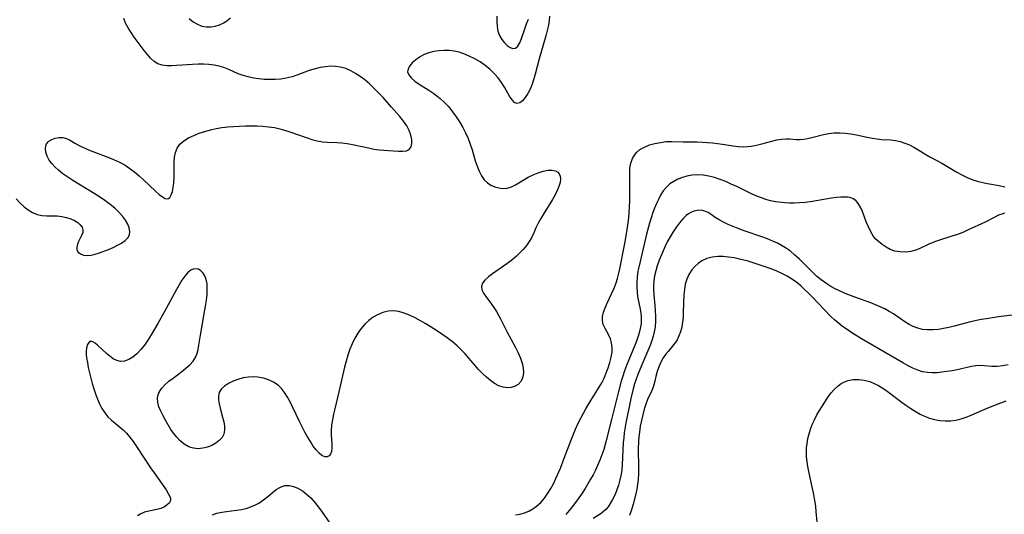
# Model space of a CAD drawing. Extents: x 1540090 to 1548292, y 2813817 to 2822019.
# Drawn here: x 1543526 to 1543831, y 2815595 to 2815749 of the extents above; entities that cross this region are included whole.
import ezdxf

# ---------------------------------------------------------------- set-up
doc = ezdxf.new("R2010")
doc.units = 0

msp = doc.modelspace()

# ---------------------------------------------------------------- linework, layer by layer
at = {"layer": 'WIL_029_Contours', "color": 0}
for points in [[(1543524.7, 2815693.08, 98), (1543525.85, 2815691.79, 98), (1543527.08, 2815690.63, 98), (1543528.38, 2815689.63, 98), (1543529.75, 2815688.81, 98), (1543531.19, 2815688.25, 98), (1543532.67, 2815687.97, 98), (1543534.2, 2815687.87, 98), (1543537.32, 2815687.79, 98), (1543538.8, 2815687.62, 98), (1543540.24, 2815687.32, 98), (1543541.58, 2815686.89, 98), (1543542.71, 2815686.36, 98), (1543543.7, 2815685.73, 98), (1543544.49, 2815685.04, 98), (1543545.06, 2815684.29, 98), (1543545.33, 2815683.5, 98), (1543545.26, 2815682.64, 98), (1543544.92, 2815681.74, 98), (1543544, 2815679.92, 98), (1543543.62, 2815679.01, 98), (1543543.41, 2815678.14, 98), (1543543.46, 2815677.34, 98), (1543543.86, 2815676.61, 98), (1543544.58, 2815676.04, 98), (1543545.53, 2815675.65, 98), (1543546.66, 2815675.5, 98), (1543547.83, 2815675.61, 98), (1543549.09, 2815675.92, 98), (1543550.41, 2815676.35, 98), (1543553.22, 2815677.45, 98), (1543554.66, 2815678.06, 98), (1543556.04, 2815678.71, 98), (1543557.31, 2815679.4, 98), (1543558.4, 2815680.15, 98), (1543559.26, 2815680.98, 98), (1543559.78, 2815681.91, 98), (1543559.9, 2815682.95, 98), (1543559.69, 2815684.08, 98), (1543559.2, 2815685.26, 98), (1543558.5, 2815686.47, 98), (1543557.61, 2815687.69, 98), (1543556.56, 2815688.87, 98), (1543555.21, 2815690.15, 98), (1543553.72, 2815691.37, 98), (1543552.13, 2815692.55, 98), (1543550.47, 2815693.68, 98), (1543548.85, 2815694.72, 98), (1543542.25, 2815698.78, 98), (1543540.66, 2815699.81, 98), (1543539.14, 2815700.87, 98), (1543537.72, 2815701.98, 98), (1543536.63, 2815702.95, 98), (1543535.67, 2815703.97, 98), (1543534.87, 2815705.03, 98), (1543534.22, 2815706.26, 98), (1543533.82, 2815707.49, 98), (1543533.7, 2815708.67, 98), (1543533.8, 2815709.44, 98), (1543534.06, 2815710.12, 98), (1543534.72, 2815710.91, 98), (1543535.65, 2815711.49, 98), (1543536.73, 2815711.88, 98), (1543537.9, 2815712.07, 98), (1543539.08, 2815712.06, 98), (1543540.2, 2815711.81, 98), (1543541.12, 2815711.38, 98), (1543542.99, 2815710.2, 98), (1543544.38, 2815709.46, 98), (1543545.93, 2815708.75, 98), (1543547.61, 2815708.07, 98), (1543553.01, 2815706, 98), (1543554.84, 2815705.24, 98), (1543556.63, 2815704.4, 98), (1543558.36, 2815703.46, 98), (1543559.9, 2815702.45, 98), (1543561.36, 2815701.36, 98), (1543562.77, 2815700.2, 98), (1543564.12, 2815699, 98), (1543567.82, 2815695.45, 98), (1543568.92, 2815694.45, 98), (1543569.93, 2815693.66, 98), (1543570.84, 2815693.18, 98), (1543571.61, 2815693.12, 98), (1543572.2, 2815693.52, 98), (1543572.67, 2815694.31, 98), (1543573.03, 2815695.37, 98), (1543573.31, 2815696.64, 98), (1543573.49, 2815698.05, 98), (1543573.6, 2815699.55, 98), (1543573.61, 2815704.43, 98), (1543573.71, 2815705.99, 98), (1543573.97, 2815707.45, 98), (1543574.48, 2815708.77, 98), (1543575.38, 2815710, 98), (1543576.59, 2815711.05, 98), (1543578.02, 2815711.95, 98), (1543579.62, 2815712.73, 98), (1543581.35, 2815713.41, 98), (1543583.03, 2815713.96, 98), (1543584.78, 2815714.42, 98), (1543586.57, 2815714.81, 98), (1543588.39, 2815715.13, 98), (1543590.19, 2815715.35, 98), (1543592, 2815715.51, 98), (1543593.82, 2815715.61, 98), (1543595.64, 2815715.67, 98), (1543597.46, 2815715.68, 98), (1543599.27, 2815715.64, 98), (1543601.06, 2815715.54, 98), (1543602.84, 2815715.38, 98), (1543604.6, 2815715.13, 98), (1543606.32, 2815714.77, 98), (1543607.72, 2815714.38, 98), (1543609.43, 2815713.83, 98), (1543614.49, 2815712.03, 98), (1543616.18, 2815711.5, 98), (1543617.86, 2815711.06, 98), (1543619.55, 2815710.74, 98), (1543621.04, 2815710.6, 98), (1543624.03, 2815710.48, 98), (1543625.54, 2815710.38, 98), (1543627.17, 2815710.18, 98), (1543628.82, 2815709.89, 98), (1543633.76, 2815708.82, 98), (1543635.39, 2815708.5, 98), (1543637.01, 2815708.26, 98), (1543638.51, 2815708.11, 98), (1543642.92, 2815707.86, 98), (1543644.31, 2815707.83, 98), (1543645.5, 2815707.97, 98), (1543646.4, 2815708.4, 98), (1543646.94, 2815709.17, 98), (1543647.18, 2815710.23, 98), (1543647.16, 2815711.47, 98), (1543646.9, 2815712.84, 98), (1543646.38, 2815714.24, 98), (1543645.59, 2815715.68, 98), (1543644.58, 2815717.12, 98), (1543643.44, 2815718.55, 98), (1543640.91, 2815721.46, 98), (1543638.25, 2815724.41, 98), (1543636.88, 2815725.86, 98), (1543635.49, 2815727.27, 98), (1543634.06, 2815728.63, 98), (1543632.59, 2815729.9, 98), (1543631.18, 2815730.96, 98), (1543629.73, 2815731.91, 98), (1543628.24, 2815732.73, 98), (1543626.71, 2815733.39, 98), (1543625.13, 2815733.85, 98), (1543623.58, 2815734.07, 98), (1543622, 2815734.11, 98), (1543620.4, 2815733.99, 98), (1543618.8, 2815733.73, 98), (1543617.21, 2815733.35, 98), (1543615.42, 2815732.79, 98), (1543611.87, 2815731.49, 98), (1543610.08, 2815730.89, 98), (1543608.28, 2815730.41, 98), (1543606.6, 2815730.14, 98), (1543604.9, 2815730, 98), (1543603.19, 2815729.98, 98), (1543601.48, 2815730.06, 98), (1543599.78, 2815730.22, 98), (1543598.11, 2815730.47, 98), (1543596.48, 2815730.8, 98), (1543594.9, 2815731.23, 98), (1543593.39, 2815731.77, 98), (1543590.47, 2815733.12, 98), (1543588.99, 2815733.73, 98), (1543587.49, 2815734.16, 98), (1543585.93, 2815734.45, 98), (1543584.31, 2815734.63, 98), (1543582.65, 2815734.72, 98), (1543580.98, 2815734.73, 98), (1543579.29, 2815734.68, 98), (1543577.62, 2815734.59, 98), (1543574.35, 2815734.32, 98), (1543572.78, 2815734.25, 98), (1543571.27, 2815734.28, 98), (1543569.85, 2815734.47, 98), (1543568.55, 2815734.9, 98), (1543567.37, 2815735.63, 98), (1543566.29, 2815736.62, 98), (1543565.28, 2815737.77, 98), (1543564.3, 2815739.04, 98), (1543561.23, 2815743.16, 98), (1543560.23, 2815744.57, 98), (1543559.31, 2815745.99, 98), (1543558.52, 2815747.42, 98), (1543557.95, 2815748.86, 98)], [(1543689.76, 2815749.6, 98), (1543689.74, 2815748.31, 98), (1543689.51, 2815746.83, 98), (1543689.13, 2815745.2, 98), (1543688.68, 2815743.54, 98), (1543686.61, 2815736.42, 98), (1543685.39, 2815731.66, 98), (1543685, 2815730.24, 98), (1543684.56, 2815728.88, 98), (1543683.89, 2815727.23, 98), (1543683.12, 2815725.73, 98), (1543682.29, 2815724.44, 98), (1543681.43, 2815723.42, 98), (1543680.57, 2815722.75, 98), (1543679.74, 2815722.56, 98), (1543678.96, 2815722.93, 98), (1543678.22, 2815723.75, 98), (1543677.47, 2815724.87, 98), (1543675.87, 2815727.64, 98), (1543674.95, 2815729.12, 98), (1543673.9, 2815730.57, 98), (1543672.68, 2815731.92, 98), (1543671.32, 2815733.18, 98), (1543669.85, 2815734.36, 98), (1543668.3, 2815735.44, 98), (1543666.67, 2815736.43, 98), (1543664.98, 2815737.29, 98), (1543663.24, 2815738, 98), (1543661.8, 2815738.45, 98), (1543660.33, 2815738.76, 98), (1543658.71, 2815738.96, 98), (1543657.1, 2815739.01, 98), (1543655.5, 2815738.92, 98), (1543653.94, 2815738.69, 98), (1543652.45, 2815738.31, 98), (1543650.96, 2815737.72, 98), (1543649.6, 2815736.98, 98), (1543648.38, 2815736.14, 98), (1543647.34, 2815735.24, 98), (1543646.52, 2815734.3, 98), (1543646, 2815733.35, 98), (1543645.87, 2815732.41, 98), (1543646.24, 2815731.43, 98), (1543647.04, 2815730.48, 98), (1543648.14, 2815729.54, 98), (1543649.46, 2815728.61, 98), (1543652.43, 2815726.69, 98), (1543653.96, 2815725.67, 98), (1543654.97, 2815724.96, 98), (1543655.94, 2815724.19, 98), (1543657.32, 2815722.92, 98), (1543658.6, 2815721.53, 98), (1543659.8, 2815720.05, 98), (1543660.93, 2815718.49, 98), (1543661.98, 2815716.87, 98), (1543662.95, 2815715.21, 98), (1543663.84, 2815713.49, 98), (1543664.62, 2815711.73, 98), (1543665.25, 2815710.02, 98), (1543665.81, 2815708.29, 98), (1543666.84, 2815704.86, 98), (1543667.39, 2815703.22, 98), (1543668, 2815701.67, 98), (1543668.72, 2815700.24, 98), (1543669.6, 2815699, 98), (1543670.57, 2815698.08, 98), (1543671.67, 2815697.34, 98), (1543672.86, 2815696.79, 98), (1543674.12, 2815696.44, 98), (1543675.4, 2815696.31, 98), (1543676.68, 2815696.42, 98), (1543677.99, 2815696.83, 98), (1543679.28, 2815697.46, 98), (1543683.24, 2815699.81, 98), (1543684.75, 2815700.55, 98), (1543686.29, 2815701.16, 98), (1543687.8, 2815701.62, 98), (1543689.25, 2815701.91, 98), (1543690.57, 2815701.96, 98), (1543691.69, 2815701.73, 98), (1543692.34, 2815701.35, 98), (1543692.82, 2815700.82, 98), (1543693.12, 2815700.15, 98), (1543693.22, 2815699.18, 98), (1543693.06, 2815698.09, 98), (1543692.71, 2815696.9, 98), (1543692.2, 2815695.65, 98), (1543691.57, 2815694.37, 98), (1543690.76, 2815692.91, 98), (1543688.02, 2815688.51, 98), (1543687.13, 2815687.04, 98), (1543686.31, 2815685.58, 98), (1543685.6, 2815684.13, 98), (1543684.93, 2815682.58, 98), (1543684.24, 2815681.06, 98), (1543683.53, 2815679.86, 98), (1543682.69, 2815678.69, 98), (1543681.74, 2815677.55, 98), (1543680.71, 2815676.45, 98), (1543679.61, 2815675.39, 98), (1543678.88, 2815674.74, 98), (1543678.11, 2815674.11, 98), (1543676.62, 2815672.98, 98), (1543672.19, 2815669.9, 98), (1543670.9, 2815668.93, 98), (1543669.83, 2815667.95, 98), (1543669.05, 2815666.96, 98), (1543668.7, 2815665.94, 98), (1543668.84, 2815664.96, 98), (1543669.33, 2815663.93, 98), (1543670.07, 2815662.85, 98), (1543671.89, 2815660.48, 98), (1543672.82, 2815659.16, 98), (1543673.38, 2815658.22, 98), (1543674.59, 2815655.97, 98), (1543676.61, 2815651.99, 98), (1543679.3, 2815647.06, 98), (1543680.12, 2815645.42, 98), (1543680.81, 2815643.79, 98), (1543681.31, 2815642.24, 98), (1543681.62, 2815640.72, 98), (1543681.72, 2815639.28, 98), (1543681.55, 2815637.94, 98), (1543681.01, 2815636.66, 98), (1543680.14, 2815635.65, 98), (1543679.14, 2815635.05, 98), (1543677.98, 2815634.69, 98), (1543676.73, 2815634.6, 98), (1543675.43, 2815634.77, 98), (1543674.12, 2815635.25, 98), (1543672.81, 2815635.96, 98), (1543671.52, 2815636.87, 98), (1543670.26, 2815637.91, 98), (1543669.02, 2815639.06, 98), (1543667.82, 2815640.29, 98), (1543666.65, 2815641.59, 98), (1543663.72, 2815645.07, 98), (1543662.69, 2815646.18, 98), (1543661.25, 2815647.55, 98), (1543659.72, 2815648.82, 98), (1543658.13, 2815650.03, 98), (1543656.48, 2815651.19, 98), (1543654.81, 2815652.31, 98), (1543651.47, 2815654.41, 98), (1543649.82, 2815655.37, 98), (1543648.16, 2815656.27, 98), (1543646.5, 2815657.07, 98), (1543644.83, 2815657.73, 98), (1543643.17, 2815658.21, 98), (1543641.51, 2815658.42, 98), (1543639.83, 2815658.31, 98), (1543638.17, 2815657.89, 98), (1543636.56, 2815657.23, 98), (1543635.16, 2815656.42, 98), (1543633.83, 2815655.45, 98), (1543632.61, 2815654.32, 98), (1543631.46, 2815652.97, 98), (1543630.43, 2815651.49, 98), (1543629.51, 2815649.91, 98), (1543628.68, 2815648.25, 98), (1543627.96, 2815646.52, 98), (1543627.34, 2815644.71, 98), (1543626.8, 2815642.86, 98), (1543626.32, 2815640.98, 98), (1543624.58, 2815633.37, 98), (1543623.3, 2815628.12, 98), (1543622.92, 2815626.4, 98), (1543622.59, 2815624.7, 98), (1543622.35, 2815623.03, 98), (1543622.23, 2815621.4, 98), (1543622.23, 2815619.9, 98), (1543622.38, 2815617.13, 98), (1543622.39, 2815615.91, 98), (1543622.26, 2815614.85, 98), (1543621.97, 2815614.08, 98), (1543621.53, 2815613.52, 98), (1543620.97, 2815613.22, 98), (1543620.19, 2815613.26, 98), (1543619.33, 2815613.66, 98), (1543618.44, 2815614.36, 98), (1543617.52, 2815615.36, 98), (1543616.63, 2815616.58, 98), (1543615.75, 2815617.95, 98), (1543614.88, 2815619.43, 98), (1543614.08, 2815620.9, 98), (1543612.52, 2815623.95, 98), (1543610.25, 2815628.71, 98), (1543609.48, 2815630.26, 98), (1543608.67, 2815631.74, 98), (1543607.79, 2815633.13, 98), (1543606.83, 2815634.38, 98), (1543605.74, 2815635.46, 98), (1543604.35, 2815636.38, 98), (1543602.83, 2815637.08, 98), (1543601.2, 2815637.57, 98), (1543599.53, 2815637.87, 98), (1543598.29, 2815637.98, 98), (1543596.62, 2815637.91, 98), (1543594.96, 2815637.64, 98), (1543593.34, 2815637.2, 98), (1543591.8, 2815636.63, 98), (1543590.39, 2815635.94, 98), (1543589.15, 2815635.13, 98), (1543588.17, 2815634.19, 98), (1543587.52, 2815633.09, 98), (1543587.29, 2815632.03, 98), (1543587.3, 2815630.86, 98), (1543587.49, 2815629.62, 98), (1543587.79, 2815628.34, 98), (1543588.58, 2815625.5, 98), (1543588.93, 2815624.09, 98), (1543589.17, 2815622.73, 98), (1543589.21, 2815621.44, 98), (1543588.99, 2815620.26, 98), (1543588.42, 2815619.18, 98), (1543587.55, 2815618.24, 98), (1543586.46, 2815617.44, 98), (1543585.21, 2815616.76, 98), (1543583.86, 2815616.24, 98), (1543582.45, 2815615.88, 98), (1543581.02, 2815615.74, 98), (1543579.61, 2815615.87, 98), (1543578.77, 2815616.1, 98), (1543577.96, 2815616.44, 98), (1543576.68, 2815617.2, 98), (1543575.47, 2815618.16, 98), (1543574.36, 2815619.28, 98), (1543573.37, 2815620.52, 98), (1543572.59, 2815621.71, 98), (1543571.01, 2815624.42, 98), (1543570.2, 2815625.88, 98), (1543569.46, 2815627.33, 98), (1543568.87, 2815628.75, 98), (1543568.48, 2815630.12, 98), (1543568.38, 2815631.42, 98), (1543568.6, 2815632.46, 98), (1543569.06, 2815633.48, 98), (1543569.72, 2815634.45, 98), (1543570.74, 2815635.56, 98), (1543571.93, 2815636.6, 98), (1543573.23, 2815637.62, 98), (1543575.93, 2815639.62, 98), (1543577.23, 2815640.65, 98), (1543578.43, 2815641.72, 98), (1543579.47, 2815642.87, 98), (1543580.27, 2815644.13, 98), (1543580.73, 2815645.27, 98), (1543581.04, 2815646.49, 98), (1543581.26, 2815647.78, 98), (1543581.73, 2815650.84, 98), (1543583.01, 2815658.06, 98), (1543583.31, 2815659.89, 98), (1543583.57, 2815661.69, 98), (1543583.75, 2815663.45, 98), (1543583.83, 2815665.15, 98), (1543583.77, 2815666.74, 98), (1543583.52, 2815668.14, 98), (1543583.11, 2815669.22, 98), (1543582.56, 2815670.12, 98), (1543581.88, 2815670.83, 98), (1543581.1, 2815671.27, 98), (1543580.32, 2815671.41, 98), (1543579.51, 2815671.3, 98), (1543578.71, 2815670.96, 98), (1543577.75, 2815670.19, 98), (1543576.84, 2815669.14, 98), (1543575.97, 2815667.88, 98), (1543575.12, 2815666.47, 98), (1543574.27, 2815664.97, 98), (1543570.48, 2815658, 98), (1543568.51, 2815654.46, 98), (1543566.49, 2815651.03, 98), (1543565.44, 2815649.39, 98), (1543564.35, 2815647.84, 98), (1543563.22, 2815646.4, 98), (1543562.03, 2815645.13, 98), (1543560.79, 2815644.11, 98), (1543559.51, 2815643.33, 98), (1543558.21, 2815642.86, 98), (1543556.92, 2815642.76, 98), (1543555.79, 2815643.04, 98), (1543554.68, 2815643.6, 98), (1543553.61, 2815644.36, 98), (1543552.58, 2815645.23, 98), (1543549.83, 2815647.83, 98), (1543549.07, 2815648.46, 98), (1543548.39, 2815648.87, 98), (1543547.78, 2815648.99, 98), (1543547.21, 2815648.69, 98), (1543546.77, 2815647.99, 98), (1543546.47, 2815647, 98), (1543546.35, 2815645.79, 98), (1543546.38, 2815644.87, 98), (1543546.48, 2815643.88, 98), (1543546.7, 2815642.4, 98), (1543546.99, 2815640.84, 98), (1543547.34, 2815639.24, 98), (1543547.73, 2815637.6, 98), (1543548.17, 2815635.95, 98), (1543548.66, 2815634.32, 98), (1543549.21, 2815632.69, 98), (1543549.81, 2815631.11, 98), (1543550.48, 2815629.59, 98), (1543551.22, 2815628.15, 98), (1543552.07, 2815626.82, 98), (1543553.03, 2815625.63, 98), (1543554.16, 2815624.57, 98), (1543556.58, 2815622.63, 98), (1543557.75, 2815621.59, 98), (1543558.78, 2815620.55, 98), (1543559.75, 2815619.43, 98), (1543560.86, 2815617.96, 98), (1543561.92, 2815616.42, 98), (1543566.25, 2815609.84, 98), (1543567.34, 2815608.23, 98), (1543571.07, 2815602.99, 98), (1543571.75, 2815601.9, 98), (1543572.23, 2815600.92, 98), (1543572.4, 2815600.33, 98), (1543572.42, 2815599.78, 98), (1543572.11, 2815599.01, 98), (1543571.46, 2815598.33, 98), (1543570.55, 2815597.74, 98), (1543569.45, 2815597.27, 98), (1543568.25, 2815596.93, 98), (1543565.69, 2815596.38, 98), (1543564.43, 2815596.06, 98), (1543563.24, 2815595.62, 98), (1543562.19, 2815594.99, 98)], [(1543578.22, 2815748.86, 98), (1543579.5, 2815747.89, 98), (1543580.81, 2815747.1, 98), (1543582.15, 2815746.55, 98), (1543583.54, 2815746.31, 98), (1543584.93, 2815746.32, 98), (1543586.32, 2815746.54, 98), (1543587.65, 2815746.94, 98), (1543588.91, 2815747.51, 98), (1543590.03, 2815748.24, 98), (1543590.98, 2815749.14, 98)], [(1543673.45, 2815749.67, 98), (1543673.45, 2815748.01, 98), (1543673.56, 2815746.41, 98), (1543673.85, 2815744.93, 98), (1543674.36, 2815743.61, 98), (1543675.05, 2815742.43, 98), (1543675.86, 2815741.4, 98), (1543676.73, 2815740.57, 98), (1543677.62, 2815739.96, 98), (1543678.47, 2815739.65, 98), (1543679.24, 2815739.71, 98), (1543679.96, 2815740.31, 98), (1543680.57, 2815741.33, 98), (1543681.1, 2815742.66, 98), (1543682.12, 2815745.74, 98), (1543682.67, 2815747.28, 98), (1543683.29, 2815748.71, 98)], [(1543679.25, 2815595.24, 98), (1543680.7, 2815595.53, 98), (1543682.11, 2815595.94, 98), (1543683.41, 2815596.46, 98), (1543684.64, 2815597.13, 98), (1543685.79, 2815597.93, 98), (1543687.1, 2815599.12, 98), (1543688.28, 2815600.47, 98), (1543689.34, 2815601.96, 98), (1543690.22, 2815603.41, 98), (1543691.03, 2815604.92, 98), (1543691.78, 2815606.49, 98), (1543693.18, 2815609.72, 98), (1543694.39, 2815612.8, 98), (1543696.62, 2815618.69, 98), (1543697.89, 2815621.81, 98), (1543698.71, 2815623.63, 98), (1543699.59, 2815625.42, 98), (1543701.04, 2815628.07, 98), (1543702.6, 2815630.65, 98), (1543705.18, 2815634.79, 98), (1543705.97, 2815636.18, 98), (1543706.7, 2815637.58, 98), (1543707.39, 2815639.19, 98), (1543707.98, 2815640.81, 98), (1543708.48, 2815642.42, 98), (1543708.91, 2815644.12, 98), (1543709.17, 2815645.64, 98), (1543709.23, 2815647.12, 98), (1543709.05, 2815648.48, 98), (1543708.66, 2815649.76, 98), (1543708.13, 2815650.93, 98), (1543706.94, 2815653.11, 98), (1543706.47, 2815654.19, 98), (1543706.2, 2815655.3, 98), (1543706.22, 2815656.6, 98), (1543706.53, 2815657.96, 98), (1543707.04, 2815659.37, 98), (1543707.69, 2815660.82, 98), (1543709.14, 2815663.85, 98), (1543709.85, 2815665.43, 98), (1543710.47, 2815667.06, 98), (1543710.88, 2815668.39, 98), (1543711.47, 2815670.88, 98), (1543713.19, 2815679.81, 98), (1543713.94, 2815684.26, 98), (1543714.34, 2815687.24, 98), (1543714.48, 2815688.73, 98), (1543714.59, 2815690.56, 98), (1543714.65, 2815692.38, 98), (1543714.67, 2815695.99, 98), (1543714.64, 2815700.85, 98), (1543714.73, 2815702.55, 98), (1543714.99, 2815704.15, 98), (1543715.48, 2815705.61, 98), (1543716.08, 2815706.63, 98), (1543716.87, 2815707.53, 98), (1543717.8, 2815708.31, 98), (1543719.19, 2815709.12, 98), (1543720.75, 2815709.75, 98), (1543722.41, 2815710.22, 98), (1543724.15, 2815710.56, 98), (1543725.92, 2815710.78, 98), (1543727.71, 2815710.85, 98), (1543731.18, 2815710.72, 98), (1543735.58, 2815710.71, 98), (1543737.15, 2815710.66, 98), (1543738.72, 2815710.57, 98), (1543740.29, 2815710.43, 98), (1543741.86, 2815710.26, 98), (1543743.41, 2815710.04, 98), (1543746.72, 2815709.49, 98), (1543748.35, 2815709.28, 98), (1543749.97, 2815709.21, 98), (1543751.12, 2815709.27, 98), (1543752.27, 2815709.41, 98), (1543753.91, 2815709.72, 98), (1543755.53, 2815710.11, 98), (1543758.68, 2815710.95, 98), (1543760.2, 2815711.31, 98), (1543761.67, 2815711.56, 98), (1543763.06, 2815711.66, 98), (1543764.14, 2815711.61, 98), (1543766.27, 2815711.41, 98), (1543767.38, 2815711.42, 98), (1543768.54, 2815711.53, 98), (1543769.72, 2815711.73, 98), (1543771, 2815712.03, 98), (1543774.68, 2815713.03, 98), (1543776.31, 2815713.32, 98), (1543777.99, 2815713.48, 98), (1543779.71, 2815713.51, 98), (1543781.44, 2815713.43, 98), (1543783.16, 2815713.23, 98), (1543784.84, 2815712.92, 98), (1543788.15, 2815712.15, 98), (1543789.8, 2815711.82, 98), (1543791.21, 2815711.61, 98), (1543792.61, 2815711.48, 98), (1543795.49, 2815711.31, 98), (1543796.97, 2815711.11, 98), (1543798.44, 2815710.79, 98), (1543799.88, 2815710.36, 98), (1543801.29, 2815709.8, 98), (1543802.64, 2815709.11, 98), (1543803.9, 2815708.37, 98), (1543806.38, 2815706.84, 98), (1543807.63, 2815706.11, 98), (1543809.77, 2815705, 98), (1543811.29, 2815704.15, 98), (1543815.94, 2815701.37, 98), (1543817.54, 2815700.49, 98), (1543819.18, 2815699.69, 98), (1543820.87, 2815699.01, 98), (1543822.61, 2815698.45, 98), (1543824.38, 2815698, 98), (1543825.45, 2815697.78, 98), (1543829.01, 2815697.21, 98), (1543830.85, 2815696.85, 98)], [(1543830.75, 2815688.63, 100), (1543829.84, 2815688.36, 100), (1543828.86, 2815687.98, 100), (1543827.49, 2815687.33, 100), (1543824.7, 2815685.88, 100), (1543819.29, 2815683.37, 100), (1543817.79, 2815682.71, 100), (1543816.12, 2815682.07, 100), (1543814.43, 2815681.49, 100), (1543809.69, 2815679.95, 100), (1543808.35, 2815679.47, 100), (1543807.06, 2815678.95, 100), (1543804.53, 2815677.73, 100), (1543803.27, 2815677.21, 100), (1543801.67, 2815676.78, 100), (1543800.02, 2815676.58, 100), (1543798.35, 2815676.63, 100), (1543796.72, 2815676.93, 100), (1543795.35, 2815677.43, 100), (1543794.04, 2815678.12, 100), (1543792.81, 2815678.94, 100), (1543791.66, 2815679.87, 100), (1543790.87, 2815680.62, 100), (1543790.17, 2815681.44, 100), (1543789.27, 2815682.83, 100), (1543788.54, 2815684.37, 100), (1543787.9, 2815685.98, 100), (1543786.71, 2815689.16, 100), (1543786.2, 2815690.3, 100), (1543785.63, 2815691.33, 100), (1543785.15, 2815691.99, 100), (1543784.62, 2815692.55, 100), (1543783.8, 2815693.11, 100), (1543782.89, 2815693.46, 100), (1543782.15, 2815693.59, 100), (1543781.36, 2815693.63, 100), (1543780.04, 2815693.59, 100), (1543778.63, 2815693.45, 100), (1543777.15, 2815693.25, 100), (1543770.62, 2815692.17, 100), (1543768.94, 2815691.95, 100), (1543767.26, 2815691.8, 100), (1543765.59, 2815691.73, 100), (1543764.16, 2815691.76, 100), (1543762.73, 2815691.86, 100), (1543759.79, 2815692.18, 100), (1543758.29, 2815692.45, 100), (1543756.84, 2815692.84, 100), (1543755.41, 2815693.35, 100), (1543753.98, 2815693.93, 100), (1543752.56, 2815694.58, 100), (1543747.77, 2815696.88, 100), (1543746.08, 2815697.67, 100), (1543744.37, 2815698.42, 100), (1543742.64, 2815699.09, 100), (1543740.92, 2815699.66, 100), (1543739.18, 2815700.1, 100), (1543737.44, 2815700.4, 100), (1543735.71, 2815700.52, 100), (1543734.02, 2815700.41, 100), (1543732.36, 2815700.11, 100), (1543730.95, 2815699.7, 100), (1543729.59, 2815699.15, 100), (1543728.3, 2815698.48, 100), (1543727.11, 2815697.68, 100), (1543726.05, 2815696.73, 100), (1543725.05, 2815695.52, 100), (1543724.19, 2815694.17, 100), (1543723.51, 2815692.91, 100), (1543722.89, 2815691.6, 100), (1543722.32, 2815690.24, 100), (1543721.79, 2815688.84, 100), (1543721.25, 2815687.21, 100), (1543720.77, 2815685.55, 100), (1543719.87, 2815682.13, 100), (1543717.54, 2815672.37, 100), (1543717.18, 2815670.67, 100), (1543716.92, 2815668.85, 100), (1543716.81, 2815667.16, 100), (1543716.81, 2815665.7, 100), (1543716.91, 2815664.24, 100), (1543717.09, 2815662.81, 100), (1543717.85, 2815658.89, 100), (1543718.04, 2815657.72, 100), (1543718.17, 2815656.55, 100), (1543718.2, 2815655.49, 100), (1543718.15, 2815654.43, 100), (1543718.02, 2815653.44, 100), (1543717.82, 2815652.45, 100), (1543717.4, 2815650.87, 100), (1543716.87, 2815649.3, 100), (1543716.36, 2815647.97, 100), (1543713.66, 2815641.54, 100), (1543713, 2815639.8, 100), (1543712.48, 2815638.23, 100), (1543712, 2815636.65, 100), (1543711.13, 2815633.44, 100), (1543709.14, 2815625.18, 100), (1543707.29, 2815617.89, 100), (1543706.6, 2815615.47, 100), (1543706.03, 2815613.82, 100), (1543705.39, 2815612.19, 100), (1543704.7, 2815610.58, 100), (1543704.01, 2815609.13, 100), (1543703.28, 2815607.69, 100), (1543702.51, 2815606.27, 100), (1543701.71, 2815604.87, 100), (1543700.82, 2815603.39, 100), (1543699.88, 2815601.94, 100), (1543698.92, 2815600.51, 100), (1543697.91, 2815599.12, 100), (1543696.86, 2815597.76, 100), (1543695.87, 2815596.57, 100), (1543694.83, 2815595.42, 100)], [(1543838.38, 2815657.71, 102), (1543828.85, 2815656.53, 102), (1543825.15, 2815655.98, 102), (1543823.49, 2815655.7, 102), (1543820.21, 2815655.04, 102), (1543818.59, 2815654.65, 102), (1543815.08, 2815653.69, 102), (1543813.47, 2815653.28, 102), (1543811.86, 2815652.93, 102), (1543810.25, 2815652.67, 102), (1543808.57, 2815652.51, 102), (1543806.91, 2815652.5, 102), (1543805.29, 2815652.68, 102), (1543803.86, 2815653.04, 102), (1543802.47, 2815653.56, 102), (1543801.14, 2815654.21, 102), (1543799.85, 2815654.97, 102), (1543796.3, 2815657.44, 102), (1543794.99, 2815658.25, 102), (1543793.64, 2815659.01, 102), (1543792.24, 2815659.7, 102), (1543790.8, 2815660.32, 102), (1543789.32, 2815660.89, 102), (1543784.65, 2815662.54, 102), (1543783, 2815663.15, 102), (1543781.37, 2815663.81, 102), (1543779.78, 2815664.51, 102), (1543778.29, 2815665.24, 102), (1543776.95, 2815665.95, 102), (1543775.65, 2815666.73, 102), (1543773.92, 2815667.99, 102), (1543772.53, 2815669.18, 102), (1543771.17, 2815670.44, 102), (1543767.18, 2815674.38, 102), (1543765.82, 2815675.65, 102), (1543764.4, 2815676.85, 102), (1543762.9, 2815677.93, 102), (1543761.69, 2815678.67, 102), (1543760.44, 2815679.33, 102), (1543759.14, 2815679.93, 102), (1543757.36, 2815680.67, 102), (1543755.54, 2815681.34, 102), (1543750.05, 2815683.23, 102), (1543748.26, 2815683.89, 102), (1543746.66, 2815684.52, 102), (1543745.12, 2815685.18, 102), (1543743.66, 2815685.88, 102), (1543742.32, 2815686.6, 102), (1543741.12, 2815687.34, 102), (1543739.88, 2815688.25, 102), (1543738.95, 2815688.85, 102), (1543737.9, 2815689.29, 102), (1543736.75, 2815689.53, 102), (1543735.55, 2815689.52, 102), (1543734.54, 2815689.31, 102), (1543733.54, 2815688.89, 102), (1543732.83, 2815688.46, 102), (1543732.15, 2815687.94, 102), (1543731.08, 2815686.9, 102), (1543730.07, 2815685.69, 102), (1543729.1, 2815684.37, 102), (1543728.09, 2815682.89, 102), (1543727.13, 2815681.34, 102), (1543726.23, 2815679.73, 102), (1543725.59, 2815678.44, 102), (1543724.45, 2815675.79, 102), (1543723.79, 2815674.1, 102), (1543723.18, 2815672.39, 102), (1543722.72, 2815670.85, 102), (1543722.35, 2815669.3, 102), (1543722.11, 2815667.73, 102), (1543722, 2815666.3, 102), (1543722, 2815664.98, 102), (1543722.1, 2815663.34, 102), (1543722.4, 2815660.05, 102), (1543722.52, 2815658.4, 102), (1543722.59, 2815656.76, 102), (1543722.59, 2815655.12, 102), (1543722.49, 2815653.5, 102), (1543722.26, 2815651.9, 102), (1543721.94, 2815650.54, 102), (1543721.51, 2815649.19, 102), (1543721.05, 2815647.95, 102), (1543720.55, 2815646.72, 102), (1543718.37, 2815641.66, 102), (1543717.17, 2815638.73, 102), (1543716.63, 2815637.24, 102), (1543716.16, 2815635.79, 102), (1543715.73, 2815634.32, 102), (1543714.99, 2815631.29, 102), (1543714.33, 2815628.22, 102), (1543713.47, 2815623.78, 102), (1543712.97, 2815620.66, 102), (1543712.78, 2815619.1, 102), (1543712.65, 2815617.65, 102), (1543712.3, 2815610.77, 102), (1543712.16, 2815609.18, 102), (1543711.98, 2815607.91, 102), (1543711.63, 2815606.13, 102), (1543711.17, 2815604.41, 102), (1543710.6, 2815602.75, 102), (1543710.01, 2815601.34, 102), (1543709.35, 2815600.01, 102), (1543708.63, 2815598.78, 102), (1543707.97, 2815597.79, 102), (1543707.22, 2815596.91, 102), (1543706.38, 2815596.18, 102), (1543705.46, 2815595.52, 102), (1543703.29, 2815594.13, 102)], [(1543831.86, 2815641.68, 104), (1543830.14, 2815641.36, 104), (1543828.45, 2815641.2, 104), (1543826.83, 2815641.2, 104), (1543824.4, 2815641.41, 104), (1543823.19, 2815641.46, 104), (1543821.86, 2815641.37, 104), (1543820.49, 2815641.15, 104), (1543816.02, 2815640.2, 104), (1543814.46, 2815639.88, 104), (1543812.87, 2815639.6, 104), (1543811.35, 2815639.39, 104), (1543809.82, 2815639.26, 104), (1543808.31, 2815639.23, 104), (1543806.81, 2815639.31, 104), (1543805.35, 2815639.56, 104), (1543803.83, 2815640.01, 104), (1543802.34, 2815640.63, 104), (1543800.87, 2815641.37, 104), (1543799.4, 2815642.18, 104), (1543786.44, 2815649.74, 104), (1543783.43, 2815651.61, 104), (1543781.97, 2815652.59, 104), (1543780.54, 2815653.61, 104), (1543779.15, 2815654.69, 104), (1543778.02, 2815655.67, 104), (1543776.93, 2815656.7, 104), (1543774.93, 2815658.72, 104), (1543771.12, 2815662.76, 104), (1543769.97, 2815663.93, 104), (1543768.8, 2815665.07, 104), (1543767.6, 2815666.17, 104), (1543766.35, 2815667.21, 104), (1543765.05, 2815668.16, 104), (1543763.43, 2815669.15, 104), (1543761.73, 2815670.02, 104), (1543759.96, 2815670.8, 104), (1543758.16, 2815671.52, 104), (1543756.32, 2815672.18, 104), (1543754.45, 2815672.8, 104), (1543751.28, 2815673.75, 104), (1543748.67, 2815674.42, 104), (1543746.97, 2815674.79, 104), (1543745.28, 2815675.08, 104), (1543743.61, 2815675.26, 104), (1543741.98, 2815675.27, 104), (1543740.23, 2815675.05, 104), (1543738.56, 2815674.57, 104), (1543737.01, 2815673.85, 104), (1543735.85, 2815673.06, 104), (1543734.81, 2815672.12, 104), (1543733.89, 2815671.06, 104), (1543733, 2815669.69, 104), (1543732.3, 2815668.22, 104), (1543731.83, 2815666.65, 104), (1543731.58, 2815665.02, 104), (1543731.45, 2815663.33, 104), (1543731.25, 2815658.06, 104), (1543731.16, 2815656.46, 104), (1543731.01, 2815654.89, 104), (1543730.76, 2815653.37, 104), (1543730.39, 2815651.91, 104), (1543729.9, 2815650.65, 104), (1543729.29, 2815649.46, 104), (1543728.6, 2815648.37, 104), (1543727.84, 2815647.37, 104), (1543726.51, 2815645.85, 104), (1543725.74, 2815644.88, 104), (1543725.03, 2815643.83, 104), (1543724.27, 2815642.49, 104), (1543723.63, 2815641.08, 104), (1543723.13, 2815639.63, 104), (1543722.76, 2815638.12, 104), (1543722.43, 2815636.61, 104), (1543722.02, 2815635.13, 104), (1543721.48, 2815633.77, 104), (1543720.2, 2815630.99, 104), (1543719.64, 2815629.52, 104), (1543719.15, 2815627.97, 104), (1543718.69, 2815626.25, 104), (1543718.27, 2815624.49, 104), (1543717.92, 2815622.69, 104), (1543717.63, 2815620.87, 104), (1543717.46, 2815619.41, 104), (1543717.35, 2815618.05, 104), (1543717.27, 2815615.6, 104), (1543717.34, 2815609.9, 104), (1543717.32, 2815608.04, 104), (1543717.23, 2815606.21, 104), (1543717.06, 2815604.64, 104), (1543716.82, 2815603.21, 104), (1543716.51, 2815601.8, 104), (1543715.69, 2815598.59, 104), (1543715.15, 2815596.82, 104), (1543714.54, 2815595.12, 104)], [(1543772.91, 2815591.07, 106), (1543772.43, 2815596.24, 106), (1543772.24, 2815597.97, 106), (1543772, 2815599.68, 106), (1543771.68, 2815601.56, 106), (1543771.3, 2815603.42, 106), (1543770.11, 2815608.65, 106), (1543769.8, 2815610.19, 106), (1543769.55, 2815611.72, 106), (1543769.4, 2815613.26, 106), (1543769.37, 2815614.64, 106), (1543769.43, 2815616.02, 106), (1543769.58, 2815617.4, 106), (1543769.85, 2815618.88, 106), (1543770.2, 2815620.34, 106), (1543770.65, 2815621.78, 106), (1543771.18, 2815623.2, 106), (1543771.86, 2815624.71, 106), (1543772.63, 2815626.18, 106), (1543773.45, 2815627.62, 106), (1543774.31, 2815629.03, 106), (1543776.12, 2815631.76, 106), (1543777.08, 2815633.04, 106), (1543778.1, 2815634.22, 106), (1543779.21, 2815635.24, 106), (1543780.17, 2815635.9, 106), (1543781.19, 2815636.43, 106), (1543782.26, 2815636.82, 106), (1543783.89, 2815637.13, 106), (1543785.57, 2815637.18, 106), (1543787.27, 2815636.98, 106), (1543788.96, 2815636.53, 106), (1543790.34, 2815635.97, 106), (1543791.7, 2815635.26, 106), (1543793.03, 2815634.45, 106), (1543794.34, 2815633.57, 106), (1543795.64, 2815632.62, 106), (1543798.6, 2815630.36, 106), (1543800.1, 2815629.26, 106), (1543801.71, 2815628.17, 106), (1543803.36, 2815627.17, 106), (1543804.64, 2815626.46, 106), (1543805.94, 2815625.84, 106), (1543807.45, 2815625.24, 106), (1543808.98, 2815624.79, 106), (1543810.65, 2815624.47, 106), (1543812.33, 2815624.33, 106), (1543814.01, 2815624.35, 106), (1543815.68, 2815624.56, 106), (1543817.26, 2815624.94, 106), (1543818.81, 2815625.47, 106), (1543820.36, 2815626.09, 106), (1543824.63, 2815628, 106), (1543827.92, 2815629.34, 106), (1543829.59, 2815629.96, 106), (1543831.27, 2815630.52, 106)], [(1543585.47, 2815595.29, 98), (1543586.84, 2815595.76, 98), (1543588.29, 2815596.07, 98), (1543589.8, 2815596.29, 98), (1543592.88, 2815596.67, 98), (1543594.42, 2815596.93, 98), (1543595.83, 2815597.27, 98), (1543597.21, 2815597.71, 98), (1543598.53, 2815598.25, 98), (1543599.78, 2815598.91, 98), (1543601.24, 2815599.89, 98), (1543602.61, 2815600.98, 98), (1543603.92, 2815602.08, 98), (1543605.2, 2815603.07, 98), (1543606.5, 2815603.87, 98), (1543607.84, 2815604.34, 98), (1543609.16, 2815604.38, 98), (1543610.53, 2815604.08, 98), (1543611.91, 2815603.51, 98), (1543613.27, 2815602.71, 98), (1543614.59, 2815601.72, 98), (1543615.89, 2815600.49, 98), (1543617.13, 2815599.12, 98), (1543618.32, 2815597.65, 98), (1543619.46, 2815596.11, 98), (1543623.43, 2815590.35, 98)]]:
    msp.add_polyline3d(points, dxfattribs=at)

doc.saveas('drawing.dxf')
